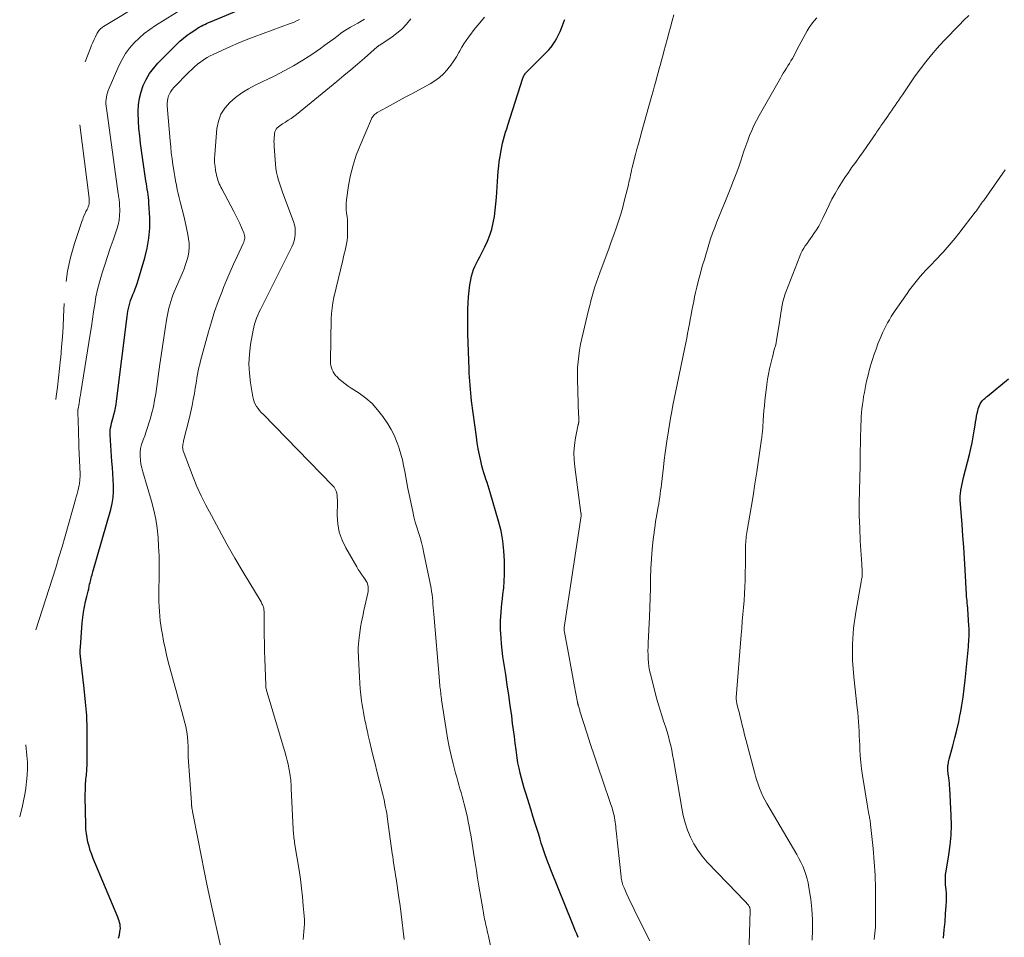
# Model space of a CAD drawing. Units: feet. Extents: x 1902451 to 1905037, y 560000 to 565000.
# Drawn here: x 1902805 to 1902973, y 564074 to 564231 of the extents above; entities that cross this region are included whole.
import ezdxf

# ---------------------------------------------------------------- set-up
doc = ezdxf.new("R2010")
doc.units = ezdxf.units.FT
doc.header["$LTSCALE"] = 100
doc.header["$MEASUREMENT"] = 0
doc.layers.add('CONTOUR INDEX', color=32, linetype='Continuous', lineweight=25)
doc.layers.add('CONTOUR INTERMEDIATE', color=40, linetype='Continuous', lineweight=15)

msp = doc.modelspace()

# ---------------------------------------------------------------- linework, layer by layer
at = {"layer": 'CONTOUR INDEX', "flags": 128}
for points, elevation in [([(1902821.51, 564073.91), (1902821.63, 564074.49), (1902821.74, 564075.03), (1902821.79, 564075.35), (1902821.81, 564075.66), (1902821.79, 564075.97), (1902821.75, 564076.28), (1902821.68, 564076.59), (1902821.6, 564076.9), (1902821.5, 564077.2), (1902821.39, 564077.5), (1902817.16, 564087.57), (1902816.89, 564088.26), (1902816.64, 564088.96), (1902816.43, 564089.67), (1902816.24, 564090.38), (1902816.09, 564091.11), (1902815.98, 564091.84), (1902815.91, 564092.57), (1902815.87, 564093.31), (1902815.79, 564098.12), (1902815.79, 564098.68), (1902815.8, 564099.25), (1902815.82, 564099.81), (1902815.85, 564100.38), (1902815.88, 564100.87), (1902815.91, 564101.19), (1902815.94, 564101.5), (1902815.97, 564101.82), (1902816.01, 564102.14), (1902816.04, 564102.46), (1902816.07, 564102.78), (1902816.08, 564103.1), (1902816.09, 564103.41), (1902816.13, 564107.42), (1902816.11, 564109.75), (1902816.03, 564112.06), (1902815.85, 564114.38), (1902815.62, 564116.69), (1902815.01, 564121.66), (1902814.96, 564122.19), (1902814.93, 564122.72), (1902814.93, 564123.25), (1902814.96, 564123.79), (1902815.26, 564127.98), (1902815.35, 564128.89), (1902815.47, 564129.8), (1902815.64, 564130.69), (1902815.84, 564131.59), (1902816.07, 564132.49), (1902816.18, 564132.93), (1902816.28, 564133.36), (1902816.38, 564133.8), (1902816.47, 564134.24), (1902816.54, 564134.58), (1902816.6, 564134.85), (1902816.67, 564135.12), (1902816.73, 564135.39), (1902816.81, 564135.65), (1902816.88, 564135.92), (1902816.95, 564136.18), (1902817.03, 564136.45), (1902817.11, 564136.71), (1902820.18, 564147.39), (1902820.41, 564148.4), (1902820.58, 564149.41), (1902820.64, 564150.44), (1902820.63, 564151.47), (1902820.56, 564152.51), (1902820.5, 564153.54), (1902820.43, 564154.58), (1902820.36, 564155.62), (1902820.06, 564160.16), (1902820.05, 564160.57), (1902820.06, 564160.97), (1902820.12, 564161.38), (1902820.2, 564161.78), (1902820.3, 564162.18), (1902820.4, 564162.57), (1902820.51, 564162.97), (1902820.62, 564163.36), (1902820.71, 564163.68), (1902820.86, 564164.23), (1902820.98, 564164.79), (1902821.09, 564165.36), (1902821.17, 564165.93), (1902822.95, 564180.44), (1902823.01, 564180.9), (1902823.09, 564181.36), (1902823.18, 564181.82), (1902823.29, 564182.28), (1902823.42, 564182.73), (1902823.56, 564183.17), (1902823.72, 564183.61), (1902823.9, 564184.05), (1902823.96, 564184.2), (1902824.17, 564184.71), (1902824.37, 564185.22), (1902824.55, 564185.74), (1902824.72, 564186.26), (1902826, 564190.51), (1902826.41, 564192.19), (1902826.71, 564193.89), (1902826.83, 564195.61), (1902826.83, 564197.34), (1902826.71, 564199.85), (1902826.68, 564200.34), (1902826.63, 564200.82), (1902826.57, 564201.3), (1902826.5, 564201.78), (1902826.41, 564202.25), (1902826.34, 564202.73), (1902826.26, 564203.21), (1902826.19, 564203.69), (1902825.28, 564210.1), (1902825.12, 564211.4), (1902824.99, 564212.69), (1902824.92, 564214), (1902824.88, 564215.3), (1902824.88, 564215.6), (1902824.94, 564216.75), (1902825.08, 564217.87), (1902825.36, 564218.97), (1902825.73, 564220.06), (1902826.22, 564221.09), (1902826.79, 564222.07), (1902827.47, 564222.98), (1902828.22, 564223.84), (1902831.43, 564227.06), (1902832.02, 564227.62), (1902832.64, 564228.16), (1902833.28, 564228.66), (1902833.95, 564229.14), (1902834.73, 564229.66), (1902835.03, 564229.85), (1902835.33, 564230.03), (1902835.64, 564230.2), (1902835.95, 564230.37), (1902836.27, 564230.52), (1902836.59, 564230.67), (1902836.91, 564230.81), (1902837.23, 564230.95), (1902843.12, 564233.43)], 920), ([(1902900.28, 564074.03), (1902900.04, 564074.64), (1902899.8, 564075.25), (1902899.56, 564075.86), (1902899.31, 564076.46), (1902895.61, 564085.62), (1902895.35, 564086.27), (1902895.1, 564086.92), (1902894.86, 564087.58), (1902894.63, 564088.23), (1902894.4, 564088.9), (1902894.18, 564089.56), (1902893.97, 564090.23), (1902893.76, 564090.89), (1902893.53, 564091.66), (1902893.2, 564092.71), (1902892.87, 564093.76), (1902892.54, 564094.81), (1902892.21, 564095.86), (1902891.29, 564098.75), (1902891.03, 564099.6), (1902890.78, 564100.46), (1902890.55, 564101.33), (1902890.34, 564102.2), (1902890.15, 564103.08), (1902889.97, 564103.96), (1902889.83, 564104.84), (1902889.7, 564105.73), (1902889.64, 564106.21), (1902889.49, 564107.34), (1902889.35, 564108.47), (1902889.2, 564109.6), (1902889.05, 564110.73), (1902888.89, 564112.02), (1902888.65, 564113.8), (1902888.4, 564115.57), (1902888.14, 564117.34), (1902887.87, 564119.11), (1902887.55, 564121.14), (1902887.4, 564122.2), (1902887.27, 564123.27), (1902887.16, 564124.34), (1902887.07, 564125.41), (1902887.03, 564126.05), (1902886.99, 564126.8), (1902886.97, 564127.55), (1902886.99, 564128.3), (1902887.02, 564129.05), (1902887.08, 564129.8), (1902887.14, 564130.55), (1902887.22, 564131.3), (1902887.3, 564132.05), (1902887.4, 564132.82), (1902887.52, 564133.96), (1902887.61, 564135.09), (1902887.65, 564136.23), (1902887.66, 564137.37), (1902887.65, 564138.57), (1902887.56, 564140.3), (1902887.38, 564142.02), (1902887.06, 564143.72), (1902886.64, 564145.4), (1902885.2, 564150.32), (1902885.03, 564150.89), (1902884.85, 564151.45), (1902884.66, 564152.01), (1902884.47, 564152.57), (1902884.28, 564153.13), (1902884.1, 564153.69), (1902883.94, 564154.26), (1902883.8, 564154.84), (1902883.59, 564155.73), (1902883.37, 564156.75), (1902883.16, 564157.78), (1902882.99, 564158.81), (1902882.84, 564159.85), (1902882.02, 564166.01), (1902881.94, 564166.66), (1902881.87, 564167.32), (1902881.81, 564167.98), (1902881.75, 564168.64), (1902881.75, 564168.68), (1902881.7, 564169.36), (1902881.66, 564170.05), (1902881.63, 564170.73), (1902881.6, 564171.41), (1902881.39, 564177.48), (1902881.37, 564178.2), (1902881.36, 564178.93), (1902881.35, 564179.65), (1902881.36, 564180.37), (1902881.38, 564181.73), (1902881.41, 564182.78), (1902881.48, 564183.82), (1902881.59, 564184.86), (1902881.73, 564185.89), (1902881.87, 564186.76), (1902881.99, 564187.35), (1902882.15, 564187.93), (1902882.35, 564188.5), (1902882.6, 564189.05), (1902882.87, 564189.6), (1902883.14, 564190.14), (1902883.42, 564190.69), (1902883.7, 564191.23), (1902884.28, 564192.37), (1902884.74, 564193.36), (1902885.14, 564194.38), (1902885.46, 564195.42), (1902885.72, 564196.48), (1902885.92, 564197.57), (1902886.08, 564198.65), (1902886.2, 564199.74), (1902886.3, 564200.84), (1902886.52, 564204.51), (1902886.59, 564205.36), (1902886.67, 564206.2), (1902886.77, 564207.04), (1902886.89, 564207.88), (1902886.96, 564208.3), (1902887.07, 564208.93), (1902887.19, 564209.55), (1902887.34, 564210.17), (1902887.5, 564210.79), (1902887.67, 564211.4), (1902887.85, 564212.02), (1902888.04, 564212.63), (1902888.23, 564213.24), (1902890.8, 564221.27), (1902890.86, 564221.43), (1902890.92, 564221.58), (1902891, 564221.73), (1902891.08, 564221.88), (1902891.18, 564222.02), (1902891.28, 564222.16), (1902891.39, 564222.28), (1902891.51, 564222.41), (1902894.82, 564225.7), (1902895.25, 564226.15), (1902895.64, 564226.62), (1902896.01, 564227.12), (1902896.35, 564227.64), (1902896.65, 564228.18), (1902896.94, 564228.73), (1902897.19, 564229.3), (1902897.43, 564229.87), (1902897.95, 564231.22), (1902898, 564231.37)], 940), ([(1902962.9, 564073.95), (1902963.05, 564075.34), (1902963.18, 564076.73), (1902963.29, 564078.12), (1902963.39, 564079.53), (1902963.42, 564080.22), (1902963.43, 564080.9), (1902963.41, 564081.59), (1902963.36, 564082.27), (1902963.29, 564083.05), (1902963.27, 564083.34), (1902963.26, 564083.64), (1902963.25, 564083.94), (1902963.24, 564084.24), (1902963.25, 564084.54), (1902963.27, 564084.83), (1902963.31, 564085.13), (1902963.35, 564085.42), (1902963.84, 564088.2), (1902964.08, 564089.88), (1902964.24, 564091.57), (1902964.28, 564093.27), (1902964.25, 564094.97), (1902964, 564099.63), (1902963.97, 564100.07), (1902963.93, 564100.51), (1902963.88, 564100.94), (1902963.82, 564101.38), (1902963.76, 564101.74), (1902963.73, 564102), (1902963.7, 564102.25), (1902963.68, 564102.51), (1902963.66, 564102.76), (1902963.66, 564102.83), (1902963.65, 564103.05), (1902963.66, 564103.27), (1902963.68, 564103.49), (1902963.71, 564103.71), (1902963.75, 564103.93), (1902963.79, 564104.15), (1902963.85, 564104.37), (1902963.9, 564104.58), (1902964.53, 564106.87), (1902964.88, 564108.23), (1902965.22, 564109.59), (1902965.52, 564110.97), (1902965.79, 564112.35), (1902965.81, 564112.41), (1902966.06, 564113.83), (1902966.28, 564115.25), (1902966.46, 564116.68), (1902966.62, 564118.11), (1902967.19, 564123.84), (1902967.23, 564124.29), (1902967.26, 564124.73), (1902967.29, 564125.18), (1902967.31, 564125.63), (1902967.31, 564126.08), (1902967.31, 564126.52), (1902967.3, 564126.97), (1902967.28, 564127.42), (1902967.1, 564130.37), (1902967.09, 564130.44), (1902967.09, 564130.51), (1902967.08, 564130.57), (1902967.07, 564130.64), (1902967.06, 564130.71), (1902967.06, 564130.77), (1902967.05, 564130.84), (1902967.04, 564130.9), (1902966.98, 564131.46), (1902966.95, 564131.8), (1902966.91, 564132.14), (1902966.89, 564132.49), (1902966.87, 564132.83), (1902966.62, 564137.05), (1902966.5, 564138.99), (1902966.38, 564140.94), (1902966.24, 564142.88), (1902966.1, 564144.82), (1902965.83, 564148.28), (1902965.81, 564148.5), (1902965.8, 564148.71), (1902965.79, 564148.92), (1902965.77, 564149.14), (1902965.77, 564149.35), (1902965.77, 564149.56), (1902965.79, 564149.77), (1902965.81, 564149.99), (1902965.91, 564150.67), (1902966, 564151.22), (1902966.1, 564151.77), (1902966.21, 564152.31), (1902966.34, 564152.86), (1902967.36, 564156.82), (1902967.6, 564157.82), (1902967.82, 564158.82), (1902968.01, 564159.83), (1902968.18, 564160.84), (1902968.33, 564161.84), (1902968.42, 564162.36), (1902968.5, 564162.87), (1902968.6, 564163.38), (1902968.7, 564163.9), (1902968.78, 564164.31), (1902968.86, 564164.61), (1902968.95, 564164.9), (1902969.07, 564165.19), (1902969.21, 564165.47), (1902969.31, 564165.64), (1902969.42, 564165.82), (1902969.55, 564165.99), (1902969.69, 564166.14), (1902969.84, 564166.29), (1902970, 564166.43), (1902970.16, 564166.56), (1902970.32, 564166.7), (1902970.48, 564166.83), (1902974.04, 564169.75)], 960)]:
    msp.add_lwpolyline(points, dxfattribs=dict(at, elevation=elevation))
at = {"layer": 'CONTOUR INTERMEDIATE', "flags": 128}
for points, elevation in [([(1902815.76, 564224.07), (1902816.67, 564226.43), (1902816.87, 564226.93), (1902817.08, 564227.42), (1902817.31, 564227.91), (1902817.54, 564228.4), (1902817.85, 564229), (1902817.94, 564229.17), (1902818.05, 564229.34), (1902818.18, 564229.5), (1902818.31, 564229.65), (1902818.46, 564229.79), (1902818.61, 564229.93), (1902818.77, 564230.05), (1902818.94, 564230.16), (1902832.67, 564238.5)], 912), ([(1902807.33, 564126.77), (1902810.15, 564135.59), (1902810.72, 564137.39), (1902811.27, 564139.2), (1902811.81, 564141.01), (1902812.33, 564142.82), (1902814.1, 564149.08), (1902814.24, 564149.56), (1902814.37, 564150.05), (1902814.49, 564150.54), (1902814.61, 564151.03), (1902814.73, 564151.55), (1902814.78, 564151.78), (1902814.82, 564152.01), (1902814.85, 564152.24), (1902814.87, 564152.47), (1902814.88, 564152.71), (1902814.89, 564152.94), (1902814.89, 564153.17), (1902814.89, 564153.41), (1902814.71, 564158.12), (1902814.67, 564159.15), (1902814.63, 564160.18), (1902814.6, 564161.22), (1902814.56, 564162.25), (1902814.49, 564164.29), (1902814.51, 564164.4), (1902814.54, 564164.55), (1902814.55, 564164.57), (1902814.55, 564164.59), (1902814.56, 564164.6), (1902814.56, 564164.62), (1902814.72, 564165.54), (1902814.8, 564166.02), (1902814.88, 564166.5), (1902814.96, 564166.98), (1902815.03, 564167.46), (1902816.64, 564177.44), (1902816.84, 564178.72), (1902817.03, 564179.99), (1902817.22, 564181.27), (1902817.41, 564182.54), (1902817.62, 564183.81), (1902817.88, 564185.07), (1902818.2, 564186.32), (1902818.56, 564187.55), (1902818.68, 564187.92), (1902819.14, 564189.33), (1902819.61, 564190.74), (1902820.08, 564192.14), (1902820.55, 564193.55), (1902821.2, 564195.43), (1902821.41, 564196.19), (1902821.58, 564196.96), (1902821.66, 564197.75), (1902821.69, 564198.54), (1902821.67, 564199.68), (1902821.66, 564199.91), (1902821.64, 564200.13), (1902821.62, 564200.35), (1902821.58, 564200.58), (1902821.54, 564200.8), (1902821.51, 564201.02), (1902821.47, 564201.25), (1902821.44, 564201.47), (1902819.4, 564216.13), (1902819.36, 564216.51), (1902819.33, 564216.9), (1902819.33, 564217.28), (1902819.35, 564217.67), (1902819.4, 564218.05), (1902819.47, 564218.43), (1902819.58, 564218.8), (1902819.72, 564219.16), (1902821.56, 564223.42), (1902822.09, 564224.48), (1902822.69, 564225.5), (1902823.39, 564226.44), (1902824.17, 564227.34), (1902825.02, 564228.16), (1902825.91, 564228.94), (1902826.86, 564229.66), (1902827.84, 564230.33), (1902832.79, 564233.42)], 916), ([(1902912.56, 564073.45), (1902910.06, 564078.46), (1902909.69, 564079.21), (1902909.33, 564079.96), (1902908.97, 564080.71), (1902908.63, 564081.47), (1902908.15, 564082.54), (1902908.05, 564082.77), (1902907.96, 564083), (1902907.89, 564083.24), (1902907.82, 564083.48), (1902907.76, 564083.72), (1902907.71, 564083.97), (1902907.68, 564084.22), (1902907.64, 564084.46), (1902906.81, 564092.33), (1902906.77, 564092.71), (1902906.73, 564093.08), (1902906.68, 564093.45), (1902906.63, 564093.82), (1902906.58, 564094.19), (1902906.51, 564094.56), (1902906.44, 564094.92), (1902906.35, 564095.29), (1902906.27, 564095.6), (1902906.18, 564095.92), (1902906.1, 564096.23), (1902906, 564096.54), (1902905.9, 564096.85), (1902904.44, 564101.07), (1902903.75, 564103.08), (1902903.08, 564105.09), (1902902.42, 564107.1), (1902901.77, 564109.12), (1902900.6, 564112.81), (1902900.55, 564112.99), (1902900.49, 564113.17), (1902900.44, 564113.35), (1902900.38, 564113.53), (1902900.32, 564113.74), (1902900.3, 564113.81), (1902900.28, 564113.89), (1902900.26, 564113.97), (1902900.24, 564114.04), (1902900.23, 564114.12), (1902900.21, 564114.19), (1902900.2, 564114.27), (1902900.18, 564114.35), (1902899.61, 564117.35), (1902899.31, 564118.92), (1902899.02, 564120.49), (1902898.74, 564122.06), (1902898.45, 564123.63), (1902897.91, 564126.65), (1902897.9, 564126.71), (1902897.9, 564126.77), (1902897.89, 564126.83), (1902897.89, 564126.89), (1902897.89, 564126.96), (1902897.89, 564127.02), (1902897.9, 564127.08), (1902897.91, 564127.14), (1902900.82, 564146.27), (1902900.83, 564146.33), (1902900.83, 564146.39), (1902900.83, 564146.45), (1902900.83, 564146.51), (1902900.82, 564146.6), (1902900.81, 564146.61), (1902900.81, 564146.63), (1902900.81, 564146.65), (1902900.8, 564146.66), (1902900.78, 564146.72), (1902900.77, 564146.74), (1902900.77, 564146.75), (1902900.77, 564146.77), (1902900.76, 564146.79), (1902899.69, 564154.67), (1902899.59, 564155.92), (1902899.57, 564157.16), (1902899.67, 564158.4), (1902899.85, 564159.64), (1902900.31, 564161.93), (1902900.33, 564162.02), (1902900.35, 564162.11), (1902900.37, 564162.21), (1902900.39, 564162.3), (1902900.41, 564162.4), (1902900.42, 564162.49), (1902900.42, 564162.59), (1902900.42, 564162.68), (1902900.41, 564162.85), (1902900.4, 564163.03), (1902900.39, 564163.2), (1902900.38, 564163.38), (1902900.37, 564163.56), (1902900.18, 564169.68), (1902900.18, 564170.69), (1902900.2, 564171.69), (1902900.28, 564172.7), (1902900.39, 564173.7), (1902900.54, 564174.69), (1902900.71, 564175.69), (1902900.91, 564176.67), (1902901.13, 564177.66), (1902902.06, 564181.53), (1902902.26, 564182.34), (1902902.47, 564183.15), (1902902.69, 564183.96), (1902902.92, 564184.76), (1902903.17, 564185.56), (1902903.42, 564186.36), (1902903.7, 564187.15), (1902903.98, 564187.93), (1902905.09, 564190.88), (1902905.53, 564192.06), (1902905.96, 564193.24), (1902906.39, 564194.43), (1902906.81, 564195.61), (1902907.21, 564196.81), (1902907.58, 564198), (1902907.92, 564199.21), (1902908.24, 564200.43), (1902908.89, 564203.04), (1902908.99, 564203.46), (1902909.09, 564203.88), (1902909.18, 564204.3), (1902909.28, 564204.72), (1902909.37, 564205.14), (1902909.46, 564205.56), (1902909.56, 564205.98), (1902909.67, 564206.39), (1902909.91, 564207.35), (1902910.14, 564208.24), (1902910.37, 564209.13), (1902910.61, 564210.02), (1902910.85, 564210.91), (1902911.22, 564212.24), (1902911.61, 564213.66), (1902912, 564215.08), (1902912.4, 564216.49), (1902912.8, 564217.91), (1902913.18, 564219.28), (1902913.38, 564220.01), (1902913.59, 564220.74), (1902913.79, 564221.47), (1902913.99, 564222.2), (1902914.18, 564222.93), (1902914.38, 564223.66), (1902914.58, 564224.39), (1902914.78, 564225.12), (1902914.98, 564225.84), (1902915.27, 564226.89), (1902915.55, 564227.95), (1902915.83, 564229), (1902916.1, 564230.05), (1902916.38, 564231.1), (1902916.67, 564232.15)], 944), ([(1902940.43, 564073.59), (1902940.49, 564075.36), (1902940.48, 564077.12), (1902940.35, 564078.88), (1902940.16, 564080.63), (1902939.86, 564082.63), (1902939.73, 564083.38), (1902939.56, 564084.11), (1902939.34, 564084.83), (1902939.08, 564085.54), (1902938.78, 564086.24), (1902938.47, 564086.92), (1902938.12, 564087.6), (1902937.75, 564088.26), (1902932.63, 564097), (1902932.28, 564097.64), (1902931.95, 564098.28), (1902931.66, 564098.94), (1902931.38, 564099.61), (1902931.14, 564100.29), (1902930.9, 564100.97), (1902930.7, 564101.67), (1902930.5, 564102.36), (1902929.04, 564107.98), (1902928.83, 564108.79), (1902928.63, 564109.6), (1902928.43, 564110.41), (1902928.23, 564111.22), (1902928.02, 564112.07), (1902927.93, 564112.46), (1902927.83, 564112.84), (1902927.73, 564113.23), (1902927.63, 564113.61), (1902927.5, 564114.13), (1902927.47, 564114.25), (1902927.44, 564114.38), (1902927.42, 564114.51), (1902927.41, 564114.64), (1902927.4, 564114.77), (1902927.39, 564114.9), (1902927.39, 564115.03), (1902927.4, 564115.16), (1902928.23, 564125.9), (1902928.32, 564127.07), (1902928.42, 564128.24), (1902928.53, 564129.42), (1902928.64, 564130.59), (1902928.74, 564131.76), (1902928.82, 564132.94), (1902928.88, 564134.12), (1902928.92, 564135.29), (1902928.99, 564139.18), (1902929, 564139.6), (1902929, 564140.03), (1902929, 564140.45), (1902929, 564140.88), (1902929, 564141.05), (1902929, 564141.39), (1902929.02, 564141.73), (1902929.04, 564142.07), (1902929.07, 564142.42), (1902929.11, 564142.76), (1902929.16, 564143.1), (1902929.21, 564143.44), (1902929.26, 564143.77), (1902929.93, 564147.7), (1902930.27, 564149.74), (1902930.6, 564151.78), (1902930.91, 564153.81), (1902931.22, 564155.85), (1902931.74, 564159.43), (1902931.77, 564159.68), (1902931.8, 564159.94), (1902931.83, 564160.19), (1902931.86, 564160.45), (1902931.88, 564160.71), (1902931.9, 564160.96), (1902931.92, 564161.22), (1902931.94, 564161.48), (1902932, 564162.65), (1902932.06, 564163.49), (1902932.13, 564164.33), (1902932.21, 564165.17), (1902932.3, 564166), (1902932.63, 564168.78), (1902932.76, 564169.69), (1902932.9, 564170.6), (1902933.09, 564171.5), (1902933.3, 564172.39), (1902933.59, 564173.54), (1902933.69, 564173.95), (1902933.8, 564174.36), (1902933.91, 564174.76), (1902934.03, 564175.17), (1902934.05, 564175.26), (1902934.15, 564175.62), (1902934.24, 564175.99), (1902934.31, 564176.35), (1902934.37, 564176.72), (1902934.79, 564179.41), (1902934.88, 564179.97), (1902934.97, 564180.54), (1902935.06, 564181.1), (1902935.15, 564181.67), (1902935.28, 564182.47), (1902935.31, 564182.63), (1902935.34, 564182.8), (1902935.38, 564182.96), (1902935.42, 564183.13), (1902935.5, 564183.41), (1902935.59, 564183.72), (1902935.68, 564184.02), (1902935.79, 564184.32), (1902935.9, 564184.62), (1902938.29, 564190.77), (1902938.49, 564191.24), (1902938.71, 564191.69), (1902938.96, 564192.14), (1902939.23, 564192.57), (1902939.52, 564192.99), (1902939.81, 564193.41), (1902940.11, 564193.83), (1902940.4, 564194.25), (1902940.7, 564194.66), (1902941.12, 564195.29), (1902941.52, 564195.94), (1902941.89, 564196.61), (1902942.23, 564197.29), (1902942.85, 564198.63), (1902943.32, 564199.6), (1902943.8, 564200.56), (1902944.32, 564201.51), (1902944.86, 564202.44), (1902945.42, 564203.36), (1902946, 564204.27), (1902946.61, 564205.16), (1902947.23, 564206.04), (1902947.88, 564206.92), (1902948.51, 564207.8), (1902949.13, 564208.69), (1902949.75, 564209.57), (1902951.3, 564211.82), (1902951.46, 564212.04), (1902951.61, 564212.26), (1902951.76, 564212.48), (1902951.9, 564212.7), (1902952.05, 564212.92), (1902952.2, 564213.14), (1902952.35, 564213.36), (1902952.51, 564213.58), (1902953.35, 564214.79), (1902953.67, 564215.25), (1902953.99, 564215.71), (1902954.31, 564216.17), (1902954.62, 564216.63), (1902954.94, 564217.09), (1902955.25, 564217.55), (1902955.57, 564218.01), (1902955.88, 564218.47), (1902958.06, 564221.67), (1902958.95, 564222.9), (1902959.87, 564224.12), (1902960.84, 564225.29), (1902961.85, 564226.43), (1902962.31, 564226.93), (1902963.11, 564227.8), (1902963.93, 564228.66), (1902964.75, 564229.51), (1902965.58, 564230.36), (1902966.41, 564231.21), (1902967.24, 564232.06)], 952), ([(1902839.13, 564071.83), (1902837.27, 564080.27), (1902836.7, 564082.87), (1902836.16, 564085.47), (1902835.63, 564088.08), (1902835.12, 564090.69), (1902834.18, 564095.64), (1902834.15, 564095.78), (1902834.13, 564095.91), (1902834.1, 564096.05), (1902834.08, 564096.19), (1902834.05, 564096.34), (1902834.04, 564096.4), (1902834.03, 564096.46), (1902834.03, 564096.52), (1902834.02, 564096.58), (1902834.02, 564096.64), (1902834.02, 564096.71), (1902834.01, 564096.77), (1902834.01, 564096.83), (1902834.01, 564096.87), (1902834, 564096.95), (1902834, 564097.03), (1902833.99, 564097.11), (1902833.99, 564097.19), (1902833.43, 564104.96), (1902833.41, 564105.29), (1902833.4, 564105.63), (1902833.4, 564105.97), (1902833.4, 564106.31), (1902833.41, 564106.65), (1902833.41, 564106.98), (1902833.39, 564107.32), (1902833.37, 564107.66), (1902833.32, 564108.29), (1902833.24, 564108.93), (1902833.14, 564109.58), (1902833.01, 564110.21), (1902832.85, 564110.85), (1902832.62, 564111.69), (1902832.32, 564112.74), (1902832.03, 564113.79), (1902831.75, 564114.85), (1902831.46, 564115.9), (1902830.02, 564121.3), (1902829.73, 564122.46), (1902829.46, 564123.63), (1902829.22, 564124.8), (1902829, 564125.97), (1902828.87, 564126.74), (1902828.74, 564127.54), (1902828.63, 564128.33), (1902828.55, 564129.13), (1902828.49, 564129.93), (1902828.44, 564130.74), (1902828.41, 564131.54), (1902828.4, 564132.34), (1902828.4, 564133.15), (1902828.46, 564136.27), (1902828.46, 564137.85), (1902828.44, 564139.43), (1902828.37, 564141.02), (1902828.28, 564142.6), (1902828.12, 564144.17), (1902827.89, 564145.73), (1902827.55, 564147.27), (1902827.15, 564148.8), (1902825.64, 564153.86), (1902825.47, 564154.51), (1902825.34, 564155.17), (1902825.25, 564155.84), (1902825.19, 564156.52), (1902825.21, 564157.19), (1902825.28, 564157.85), (1902825.43, 564158.5), (1902825.64, 564159.14), (1902825.7, 564159.3), (1902825.98, 564160.01), (1902826.24, 564160.73), (1902826.48, 564161.45), (1902826.71, 564162.19), (1902826.91, 564162.85), (1902827.2, 564163.92), (1902827.47, 564165), (1902827.68, 564166.09), (1902827.86, 564167.19), (1902828.57, 564172.28), (1902828.79, 564173.79), (1902829.01, 564175.3), (1902829.24, 564176.81), (1902829.47, 564178.32), (1902829.77, 564180.19), (1902829.87, 564180.76), (1902829.98, 564181.34), (1902830.12, 564181.91), (1902830.26, 564182.47), (1902830.43, 564183.04), (1902830.62, 564183.59), (1902830.82, 564184.14), (1902831.04, 564184.68), (1902832.45, 564187.94), (1902832.73, 564188.65), (1902832.99, 564189.36), (1902833.21, 564190.08), (1902833.41, 564190.81), (1902833.54, 564191.55), (1902833.61, 564192.29), (1902833.59, 564193.04), (1902833.5, 564193.79), (1902833.38, 564194.48), (1902833.16, 564195.57), (1902832.93, 564196.65), (1902832.68, 564197.73), (1902832.4, 564198.81), (1902832.06, 564200.08), (1902831.88, 564200.8), (1902831.7, 564201.52), (1902831.55, 564202.24), (1902831.4, 564202.97), (1902831.26, 564203.7), (1902831.13, 564204.43), (1902831.01, 564205.16), (1902830.9, 564205.89), (1902830.81, 564206.46), (1902830.67, 564207.48), (1902830.54, 564208.5), (1902830.43, 564209.52), (1902830.33, 564210.55), (1902829.85, 564216.58), (1902829.84, 564217), (1902829.87, 564217.43), (1902829.95, 564217.84), (1902830.06, 564218.25), (1902830.23, 564218.64), (1902830.43, 564219.01), (1902830.67, 564219.35), (1902830.95, 564219.68), (1902833.55, 564222.34), (1902834.04, 564222.81), (1902834.53, 564223.26), (1902835.05, 564223.69), (1902835.59, 564224.1), (1902835.77, 564224.23), (1902836.23, 564224.55), (1902836.7, 564224.85), (1902837.19, 564225.12), (1902837.7, 564225.37), (1902839.33, 564226.12), (1902840.67, 564226.72), (1902842.01, 564227.29), (1902843.37, 564227.84), (1902844.73, 564228.36), (1902850.93, 564230.64), (1902851.46, 564230.86), (1902851.98, 564231.1), (1902852.49, 564231.37)], 924), ([(1902853.12, 564073.69), (1902853.2, 564074.37), (1902853.27, 564075.04), (1902853.33, 564075.72), (1902853.36, 564076.39), (1902853.35, 564077.07), (1902853.31, 564077.74), (1902853.17, 564079.46), (1902853.03, 564080.99), (1902852.87, 564082.52), (1902852.66, 564084.05), (1902852.44, 564085.57), (1902851.68, 564090.27), (1902851.64, 564090.56), (1902851.6, 564090.85), (1902851.56, 564091.14), (1902851.52, 564091.43), (1902851.49, 564091.73), (1902851.46, 564092.02), (1902851.44, 564092.31), (1902851.42, 564092.61), (1902851.09, 564099.55), (1902851.08, 564099.92), (1902851.06, 564100.29), (1902851.03, 564100.66), (1902851.01, 564101.03), (1902850.98, 564101.4), (1902850.93, 564101.76), (1902850.88, 564102.13), (1902850.81, 564102.49), (1902850.7, 564103.08), (1902850.56, 564103.73), (1902850.41, 564104.39), (1902850.24, 564105.03), (1902850.06, 564105.68), (1902846.97, 564116.02), (1902846.92, 564116.18), (1902846.88, 564116.35), (1902846.84, 564116.51), (1902846.8, 564116.67), (1902846.77, 564116.84), (1902846.75, 564117), (1902846.73, 564117.17), (1902846.72, 564117.34), (1902846.57, 564121.76), (1902846.53, 564123.13), (1902846.5, 564124.49), (1902846.48, 564125.85), (1902846.46, 564127.22), (1902846.45, 564129.6), (1902846.44, 564129.77), (1902846.43, 564129.94), (1902846.42, 564130.12), (1902846.4, 564130.29), (1902846.38, 564130.46), (1902846.34, 564130.62), (1902846.29, 564130.78), (1902846.23, 564130.94), (1902846.16, 564131.09), (1902846.08, 564131.24), (1902846, 564131.39), (1902845.92, 564131.54), (1902842.86, 564136.64), (1902841.45, 564139.04), (1902840.07, 564141.45), (1902838.73, 564143.88), (1902837.42, 564146.33), (1902836.46, 564148.14), (1902835.68, 564149.71), (1902834.94, 564151.3), (1902834.26, 564152.92), (1902833.63, 564154.56), (1902832.59, 564157.45), (1902832.53, 564157.66), (1902832.49, 564157.87), (1902832.48, 564158.08), (1902832.49, 564158.3), (1902832.52, 564158.52), (1902832.56, 564158.74), (1902832.6, 564158.95), (1902832.65, 564159.17), (1902833.65, 564163.14), (1902833.89, 564164.17), (1902834.12, 564165.2), (1902834.31, 564166.23), (1902834.49, 564167.27), (1902834.64, 564168.16), (1902834.73, 564168.76), (1902834.83, 564169.35), (1902834.93, 564169.94), (1902835.04, 564170.54), (1902835.15, 564171.13), (1902835.27, 564171.71), (1902835.41, 564172.3), (1902835.56, 564172.88), (1902836.9, 564177.8), (1902837.42, 564179.55), (1902837.97, 564181.29), (1902838.58, 564183.02), (1902839.23, 564184.73), (1902839.51, 564185.42), (1902840.06, 564186.77), (1902840.63, 564188.11), (1902841.22, 564189.44), (1902841.83, 564190.76), (1902842.88, 564192.96), (1902842.97, 564193.18), (1902843.04, 564193.4), (1902843.09, 564193.63), (1902843.12, 564193.86), (1902843.12, 564194.1), (1902843.1, 564194.33), (1902843.05, 564194.55), (1902842.98, 564194.77), (1902842.57, 564195.72), (1902842.27, 564196.41), (1902841.95, 564197.09), (1902841.62, 564197.76), (1902841.27, 564198.43), (1902839.18, 564202.32), (1902839.03, 564202.61), (1902838.89, 564202.9), (1902838.76, 564203.2), (1902838.64, 564203.51), (1902838.53, 564203.81), (1902838.43, 564204.12), (1902838.35, 564204.44), (1902838.28, 564204.76), (1902838.13, 564205.48), (1902838.03, 564206.16), (1902837.96, 564206.84), (1902837.95, 564207.53), (1902837.98, 564208.22), (1902838.37, 564212.68), (1902838.62, 564213.94), (1902839.04, 564215.12), (1902839.71, 564216.18), (1902840.55, 564217.15), (1902841.57, 564218.01), (1902842.62, 564218.8), (1902843.75, 564219.49), (1902844.92, 564220.11), (1902848.26, 564221.7), (1902849.9, 564222.53), (1902851.51, 564223.41), (1902853.08, 564224.37), (1902854.61, 564225.38), (1902856.09, 564226.41), (1902856.86, 564226.95), (1902857.63, 564227.5), (1902858.39, 564228.06), (1902859.14, 564228.62), (1902859.55, 564228.93), (1902860.11, 564229.33), (1902860.68, 564229.71), (1902861.27, 564230.06), (1902861.88, 564230.39), (1902862.49, 564230.72), (1902863.09, 564231.06), (1902863.67, 564231.41)], 928), ([(1902870.43, 564073.7), (1902870.28, 564075.14), (1902870.12, 564076.59), (1902869.95, 564078.03), (1902869.75, 564079.47), (1902869.55, 564080.91), (1902869.07, 564084.12), (1902868.99, 564084.67), (1902868.91, 564085.21), (1902868.82, 564085.75), (1902868.74, 564086.29), (1902868.65, 564086.83), (1902868.57, 564087.37), (1902868.49, 564087.91), (1902868.41, 564088.45), (1902867.61, 564094.31), (1902867.53, 564094.82), (1902867.46, 564095.32), (1902867.37, 564095.83), (1902867.27, 564096.33), (1902867.17, 564096.83), (1902867.07, 564097.33), (1902866.95, 564097.83), (1902866.83, 564098.33), (1902865.77, 564102.57), (1902865.47, 564103.8), (1902865.17, 564105.04), (1902864.87, 564106.27), (1902864.58, 564107.51), (1902864.3, 564108.67), (1902864.15, 564109.33), (1902864.01, 564109.98), (1902863.87, 564110.64), (1902863.73, 564111.29), (1902863.61, 564111.95), (1902863.48, 564112.61), (1902863.38, 564113.27), (1902863.27, 564113.93), (1902863.17, 564114.61), (1902863.04, 564115.62), (1902862.93, 564116.63), (1902862.85, 564117.64), (1902862.8, 564118.65), (1902862.6, 564123.16), (1902862.59, 564123.73), (1902862.61, 564124.31), (1902862.66, 564124.88), (1902862.73, 564125.46), (1902862.85, 564126.24), (1902863, 564127.2), (1902863.17, 564128.16), (1902863.36, 564129.12), (1902863.56, 564130.07), (1902864.22, 564133.03), (1902864.27, 564133.33), (1902864.29, 564133.64), (1902864.29, 564133.95), (1902864.26, 564134.26), (1902864.19, 564134.56), (1902864.09, 564134.85), (1902863.95, 564135.12), (1902863.79, 564135.38), (1902863.52, 564135.75), (1902863.2, 564136.19), (1902862.89, 564136.63), (1902862.6, 564137.09), (1902862.32, 564137.55), (1902860.44, 564140.81), (1902859.81, 564142.14), (1902859.33, 564143.5), (1902859.08, 564144.93), (1902858.98, 564146.4), (1902859.02, 564148.61), (1902859.02, 564149), (1902858.99, 564149.39), (1902858.95, 564149.78), (1902858.89, 564150.17), (1902858.78, 564150.54), (1902858.64, 564150.88), (1902858.43, 564151.2), (1902858.19, 564151.5), (1902846.27, 564163.7), (1902845.97, 564164.03), (1902845.68, 564164.36), (1902845.41, 564164.71), (1902845.15, 564165.06), (1902844.92, 564165.44), (1902844.74, 564165.83), (1902844.6, 564166.24), (1902844.5, 564166.67), (1902844.11, 564169.08), (1902843.93, 564170.73), (1902843.85, 564172.37), (1902843.94, 564174.01), (1902844.14, 564175.65), (1902844.57, 564178.12), (1902844.68, 564178.64), (1902844.81, 564179.16), (1902844.97, 564179.67), (1902845.15, 564180.17), (1902845.36, 564180.67), (1902845.57, 564181.16), (1902845.8, 564181.65), (1902846.04, 564182.13), (1902851.18, 564192.41), (1902851.41, 564192.93), (1902851.59, 564193.45), (1902851.71, 564193.99), (1902851.79, 564194.55), (1902851.8, 564195.1), (1902851.76, 564195.65), (1902851.65, 564196.19), (1902851.48, 564196.72), (1902849.83, 564201.11), (1902849.59, 564201.78), (1902849.35, 564202.45), (1902849.13, 564203.12), (1902848.92, 564203.79), (1902848.73, 564204.47), (1902848.58, 564205.16), (1902848.47, 564205.85), (1902848.4, 564206.55), (1902848.19, 564209.61), (1902848.18, 564209.76), (1902848.17, 564209.92), (1902848.16, 564210.08), (1902848.15, 564210.24), (1902848.14, 564210.4), (1902848.14, 564210.56), (1902848.15, 564210.72), (1902848.16, 564210.87), (1902848.24, 564211.82), (1902848.29, 564212.09), (1902848.38, 564212.34), (1902848.53, 564212.57), (1902848.71, 564212.78), (1902848.92, 564212.97), (1902849.15, 564213.15), (1902849.38, 564213.31), (1902849.62, 564213.47), (1902850.12, 564213.77), (1902850.6, 564214.08), (1902851.08, 564214.4), (1902851.54, 564214.74), (1902851.99, 564215.09), (1902858.94, 564220.75), (1902860.13, 564221.73), (1902861.31, 564222.72), (1902862.48, 564223.72), (1902863.64, 564224.72), (1902865.84, 564226.66), (1902865.9, 564226.7), (1902865.95, 564226.75), (1902866.01, 564226.79), (1902866.08, 564226.83), (1902866.14, 564226.87), (1902866.2, 564226.91), (1902866.26, 564226.95), (1902866.33, 564226.99), (1902868.19, 564228.22), (1902869.15, 564228.93), (1902870.04, 564229.69), (1902870.85, 564230.55), (1902871.61, 564231.46)], 932), ([(1902886.38, 564067.24), (1902884.89, 564074.29), (1902884.8, 564074.72), (1902884.7, 564075.15), (1902884.61, 564075.58), (1902884.51, 564076), (1902884.47, 564076.17), (1902884.4, 564076.51), (1902884.32, 564076.86), (1902884.25, 564077.2), (1902884.18, 564077.55), (1902884.11, 564077.89), (1902884.05, 564078.24), (1902883.99, 564078.58), (1902883.93, 564078.93), (1902883.28, 564082.85), (1902883.05, 564084.19), (1902882.84, 564085.53), (1902882.62, 564086.88), (1902882.41, 564088.22), (1902882.23, 564089.42), (1902882.11, 564090.16), (1902881.99, 564090.9), (1902881.86, 564091.64), (1902881.74, 564092.38), (1902881.6, 564093.12), (1902881.45, 564093.86), (1902881.29, 564094.59), (1902881.12, 564095.32), (1902880.73, 564096.88), (1902880.56, 564097.55), (1902880.39, 564098.21), (1902880.21, 564098.87), (1902880.02, 564099.53), (1902879.83, 564100.19), (1902879.64, 564100.85), (1902879.46, 564101.52), (1902879.28, 564102.18), (1902878.86, 564103.78), (1902878.5, 564105.24), (1902878.17, 564106.72), (1902877.89, 564108.2), (1902877.64, 564109.69), (1902876.88, 564114.79), (1902876.85, 564115), (1902876.82, 564115.21), (1902876.8, 564115.42), (1902876.77, 564115.63), (1902876.75, 564115.84), (1902876.72, 564116.05), (1902876.7, 564116.27), (1902876.67, 564116.48), (1902876.64, 564116.71), (1902876.6, 564117.04), (1902876.56, 564117.37), (1902876.53, 564117.69), (1902876.5, 564118.02), (1902875.53, 564129.47), (1902875.48, 564130.03), (1902875.44, 564130.58), (1902875.4, 564131.14), (1902875.36, 564131.7), (1902875.31, 564132.25), (1902875.25, 564132.8), (1902875.17, 564133.35), (1902875.07, 564133.9), (1902873.85, 564139.9), (1902873.65, 564140.8), (1902873.43, 564141.7), (1902873.18, 564142.58), (1902872.9, 564143.46), (1902872.63, 564144.34), (1902872.37, 564145.23), (1902872.14, 564146.12), (1902871.94, 564147.02), (1902871.3, 564149.97), (1902871.1, 564150.96), (1902870.91, 564151.94), (1902870.72, 564152.93), (1902870.55, 564153.92), (1902870.37, 564154.91), (1902870.15, 564155.89), (1902869.9, 564156.86), (1902869.62, 564157.82), (1902869.55, 564158.04), (1902869.17, 564159.09), (1902868.73, 564160.11), (1902868.21, 564161.09), (1902867.63, 564162.05), (1902866.78, 564163.32), (1902865.91, 564164.46), (1902864.96, 564165.52), (1902863.88, 564166.45), (1902862.73, 564167.3), (1902861.36, 564168.17), (1902860.83, 564168.53), (1902860.32, 564168.91), (1902859.82, 564169.32), (1902859.34, 564169.74), (1902858.95, 564170.09), (1902858.69, 564170.37), (1902858.46, 564170.66), (1902858.27, 564170.98), (1902858.1, 564171.32), (1902857.98, 564171.67), (1902857.89, 564172.04), (1902857.84, 564172.41), (1902857.83, 564172.78), (1902857.96, 564180.04), (1902858.01, 564180.96), (1902858.1, 564181.88), (1902858.24, 564182.79), (1902858.42, 564183.7), (1902859.93, 564190.1), (1902860.06, 564190.66), (1902860.2, 564191.22), (1902860.34, 564191.78), (1902860.48, 564192.34), (1902860.6, 564192.9), (1902860.69, 564193.46), (1902860.74, 564194.03), (1902860.76, 564194.61), (1902860.76, 564195.87), (1902860.75, 564196.45), (1902860.72, 564197.02), (1902860.66, 564197.6), (1902860.59, 564198.17), (1902860.53, 564198.74), (1902860.5, 564199.32), (1902860.52, 564199.89), (1902860.58, 564200.46), (1902860.94, 564202.89), (1902861.27, 564204.66), (1902861.69, 564206.4), (1902862.25, 564208.11), (1902862.9, 564209.78), (1902864.86, 564214.31), (1902864.94, 564214.48), (1902865.04, 564214.64), (1902865.15, 564214.79), (1902865.27, 564214.94), (1902865.4, 564215.07), (1902865.54, 564215.2), (1902865.69, 564215.3), (1902865.85, 564215.4), (1902867.55, 564216.35), (1902868.57, 564216.92), (1902869.59, 564217.48), (1902870.61, 564218.03), (1902871.63, 564218.58), (1902874.92, 564220.35), (1902875.73, 564220.84), (1902876.49, 564221.39), (1902877.18, 564222.03), (1902877.82, 564222.72), (1902877.95, 564222.87), (1902878.47, 564223.55), (1902878.97, 564224.24), (1902879.43, 564224.96), (1902879.85, 564225.7), (1902880.02, 564226.01), (1902880.36, 564226.6), (1902880.7, 564227.18), (1902881.08, 564227.75), (1902881.46, 564228.31), (1902881.87, 564228.85), (1902882.28, 564229.39), (1902882.71, 564229.92), (1902883.14, 564230.44), (1902884.24, 564231.74)], 936), ([(1902929.55, 564071.08), (1902929.77, 564078.6), (1902929.77, 564078.75), (1902929.76, 564078.9), (1902929.73, 564079.05), (1902929.69, 564079.2), (1902929.63, 564079.34), (1902929.56, 564079.47), (1902929.48, 564079.59), (1902929.38, 564079.71), (1902928.91, 564080.2), (1902928.56, 564080.56), (1902928.22, 564080.92), (1902927.87, 564081.28), (1902927.53, 564081.64), (1902922.42, 564086.97), (1902921.57, 564087.95), (1902920.8, 564088.98), (1902920.14, 564090.09), (1902919.55, 564091.24), (1902919.06, 564092.45), (1902918.64, 564093.67), (1902918.31, 564094.93), (1902918.05, 564096.2), (1902916.62, 564104.55), (1902916.48, 564105.35), (1902916.32, 564106.14), (1902916.15, 564106.92), (1902915.96, 564107.71), (1902915.76, 564108.49), (1902915.54, 564109.27), (1902915.3, 564110.03), (1902915.05, 564110.8), (1902914.93, 564111.13), (1902914.62, 564112.06), (1902914.32, 564112.99), (1902914.05, 564113.93), (1902913.79, 564114.88), (1902912.67, 564119.15), (1902912.52, 564119.81), (1902912.4, 564120.47), (1902912.32, 564121.15), (1902912.28, 564121.82), (1902912.27, 564122.5), (1902912.26, 564123.18), (1902912.28, 564123.86), (1902912.3, 564124.54), (1902912.5, 564128.92), (1902912.57, 564130.59), (1902912.62, 564132.26), (1902912.67, 564133.92), (1902912.7, 564135.59), (1902912.76, 564137.26), (1902912.85, 564138.93), (1902912.99, 564140.59), (1902913.17, 564142.24), (1902913.48, 564144.68), (1902913.56, 564145.3), (1902913.65, 564145.91), (1902913.75, 564146.53), (1902913.87, 564147.14), (1902913.89, 564147.26), (1902913.99, 564147.82), (1902914.09, 564148.37), (1902914.18, 564148.93), (1902914.27, 564149.49), (1902914.35, 564150.06), (1902914.43, 564150.62), (1902914.5, 564151.18), (1902914.57, 564151.74), (1902914.9, 564154.61), (1902915.05, 564155.84), (1902915.21, 564157.07), (1902915.37, 564158.3), (1902915.55, 564159.52), (1902915.58, 564159.78), (1902915.75, 564160.88), (1902915.93, 564161.97), (1902916.12, 564163.06), (1902916.32, 564164.16), (1902916.52, 564165.25), (1902916.74, 564166.33), (1902916.96, 564167.42), (1902917.18, 564168.51), (1902918.56, 564175.13), (1902918.73, 564175.93), (1902918.89, 564176.73), (1902919.04, 564177.54), (1902919.19, 564178.34), (1902919.21, 564178.41), (1902919.35, 564179.18), (1902919.49, 564179.95), (1902919.64, 564180.73), (1902919.79, 564181.5), (1902919.94, 564182.28), (1902920.09, 564183.05), (1902920.26, 564183.82), (1902920.43, 564184.58), (1902920.64, 564185.46), (1902920.93, 564186.67), (1902921.24, 564187.87), (1902921.57, 564189.06), (1902921.92, 564190.25), (1902922.69, 564192.77), (1902923, 564193.76), (1902923.34, 564194.74), (1902923.7, 564195.72), (1902924.07, 564196.68), (1902924.46, 564197.65), (1902924.85, 564198.61), (1902925.24, 564199.58), (1902925.64, 564200.54), (1902926.48, 564202.59), (1902926.94, 564203.76), (1902927.39, 564204.93), (1902927.81, 564206.12), (1902928.21, 564207.31), (1902928.41, 564207.9), (1902928.71, 564208.8), (1902929.02, 564209.7), (1902929.35, 564210.59), (1902929.68, 564211.48), (1902930.04, 564212.35), (1902930.43, 564213.21), (1902930.86, 564214.06), (1902931.31, 564214.89), (1902934.95, 564221.3), (1902935.2, 564221.73), (1902935.45, 564222.15), (1902935.72, 564222.57), (1902935.99, 564222.99), (1902936.26, 564223.4), (1902936.52, 564223.82), (1902936.77, 564224.25), (1902937.01, 564224.69), (1902938.18, 564226.92), (1902938.51, 564227.54), (1902938.84, 564228.16), (1902939.18, 564228.78), (1902939.52, 564229.4), (1902939.89, 564229.99), (1902940.29, 564230.57), (1902940.73, 564231.12), (1902941.2, 564231.64)], 948), ([(1902812.5, 564186.47), (1902812.75, 564188.22), (1902813.28, 564190.59), (1902813.95, 564192.94), (1902815.19, 564196.72), (1902815.35, 564197.16), (1902815.51, 564197.59), (1902815.7, 564198.01), (1902815.91, 564198.43), (1902816.1, 564198.81), (1902816.21, 564199.04), (1902816.3, 564199.27), (1902816.37, 564199.51), (1902816.43, 564199.75), (1902816.46, 564200), (1902816.48, 564200.25), (1902816.48, 564200.5), (1902816.46, 564200.75), (1902814.83, 564213.32)], 912), ([(1902951.02, 564073.71), (1902951.1, 564074.24), (1902951.16, 564074.77), (1902951.22, 564075.3), (1902951.25, 564075.83), (1902951.26, 564076.37), (1902951.29, 564080.16), (1902951.26, 564082.45), (1902951.19, 564084.74), (1902951.04, 564087.02), (1902950.84, 564089.31), (1902950.4, 564093.43), (1902950.38, 564093.65), (1902950.35, 564093.87), (1902950.32, 564094.08), (1902950.29, 564094.3), (1902950.25, 564094.51), (1902950.21, 564094.72), (1902950.17, 564094.94), (1902950.13, 564095.15), (1902950.08, 564095.44), (1902950.01, 564095.8), (1902949.95, 564096.16), (1902949.89, 564096.52), (1902949.83, 564096.88), (1902949.03, 564101.81), (1902948.87, 564102.93), (1902948.74, 564104.06), (1902948.65, 564105.19), (1902948.58, 564106.32), (1902948.55, 564106.98), (1902948.52, 564107.78), (1902948.49, 564108.59), (1902948.45, 564109.39), (1902948.41, 564110.2), (1902948.36, 564111), (1902948.3, 564111.8), (1902948.22, 564112.6), (1902948.14, 564113.4), (1902947.53, 564118.73), (1902947.34, 564121.51), (1902947.3, 564124.28), (1902947.51, 564127.04), (1902947.88, 564129.8), (1902948.8, 564134.98), (1902948.83, 564135.14), (1902948.86, 564135.3), (1902948.89, 564135.47), (1902948.92, 564135.63), (1902948.95, 564135.79), (1902948.97, 564135.95), (1902948.98, 564136.12), (1902948.99, 564136.28), (1902948.99, 564136.62), (1902948.98, 564136.8), (1902948.98, 564136.97), (1902948.97, 564137.15), (1902948.95, 564137.33), (1902948.93, 564137.51), (1902948.92, 564137.68), (1902948.91, 564137.86), (1902948.9, 564138.04), (1902948.66, 564142.01), (1902948.55, 564144.17), (1902948.49, 564146.33), (1902948.48, 564148.5), (1902948.51, 564150.66), (1902948.63, 564154.94), (1902948.63, 564155.02), (1902948.63, 564155.1), (1902948.63, 564155.17), (1902948.63, 564155.25), (1902948.63, 564155.32), (1902948.63, 564155.4), (1902948.63, 564155.48), (1902948.63, 564155.55), (1902948.62, 564155.86), (1902948.61, 564156.1), (1902948.61, 564156.33), (1902948.61, 564156.56), (1902948.61, 564156.79), (1902948.75, 564161.85), (1902948.78, 564162.56), (1902948.82, 564163.26), (1902948.87, 564163.96), (1902948.94, 564164.66), (1902949.02, 564165.36), (1902949.12, 564166.06), (1902949.23, 564166.75), (1902949.36, 564167.44), (1902949.63, 564168.79), (1902949.8, 564169.61), (1902949.98, 564170.42), (1902950.19, 564171.22), (1902950.41, 564172.03), (1902950.47, 564172.22), (1902950.74, 564173.11), (1902951.03, 564174), (1902951.35, 564174.88), (1902951.69, 564175.75), (1902952.24, 564177.1), (1902952.49, 564177.67), (1902952.75, 564178.24), (1902953.03, 564178.8), (1902953.33, 564179.35), (1902953.64, 564179.89), (1902953.96, 564180.43), (1902954.3, 564180.96), (1902954.65, 564181.48), (1902956.67, 564184.4), (1902957.1, 564185), (1902957.53, 564185.59), (1902957.98, 564186.17), (1902958.44, 564186.74), (1902958.92, 564187.3), (1902959.4, 564187.85), (1902959.9, 564188.39), (1902960.4, 564188.92), (1902960.92, 564189.44), (1902961.42, 564189.97), (1902961.93, 564190.5), (1902962.43, 564191.04), (1902962.86, 564191.5), (1902963.56, 564192.27), (1902964.25, 564193.06), (1902964.91, 564193.87), (1902965.56, 564194.69), (1902968.37, 564198.33), (1902968.56, 564198.58), (1902968.74, 564198.83), (1902968.92, 564199.08), (1902969.1, 564199.34), (1902969.28, 564199.59), (1902969.46, 564199.85), (1902969.63, 564200.11), (1902969.81, 564200.36), (1902973.48, 564205.6)], 956), ([(1902810.75, 564166.23), (1902810.82, 564166.77), (1902811.02, 564168.36), (1902811.22, 564169.95), (1902811.39, 564171.55), (1902811.56, 564173.15), (1902811.59, 564173.45), (1902811.74, 564175.2), (1902811.88, 564176.95), (1902811.99, 564178.7), (1902812.08, 564180.46), (1902812.18, 564182.71)], 912), ([(1902804.55, 564094.69), (1902804.62, 564095.01), (1902804.95, 564096.34), (1902805.2, 564097.44), (1902805.42, 564098.54), (1902805.59, 564099.64), (1902805.74, 564100.75), (1902805.83, 564101.87), (1902805.88, 564102.99), (1902805.86, 564104.1), (1902805.79, 564105.22), (1902805.61, 564107.03)], 916)]:
    msp.add_lwpolyline(points, dxfattribs=dict(at, elevation=elevation))

doc.saveas('drawing.dxf')
